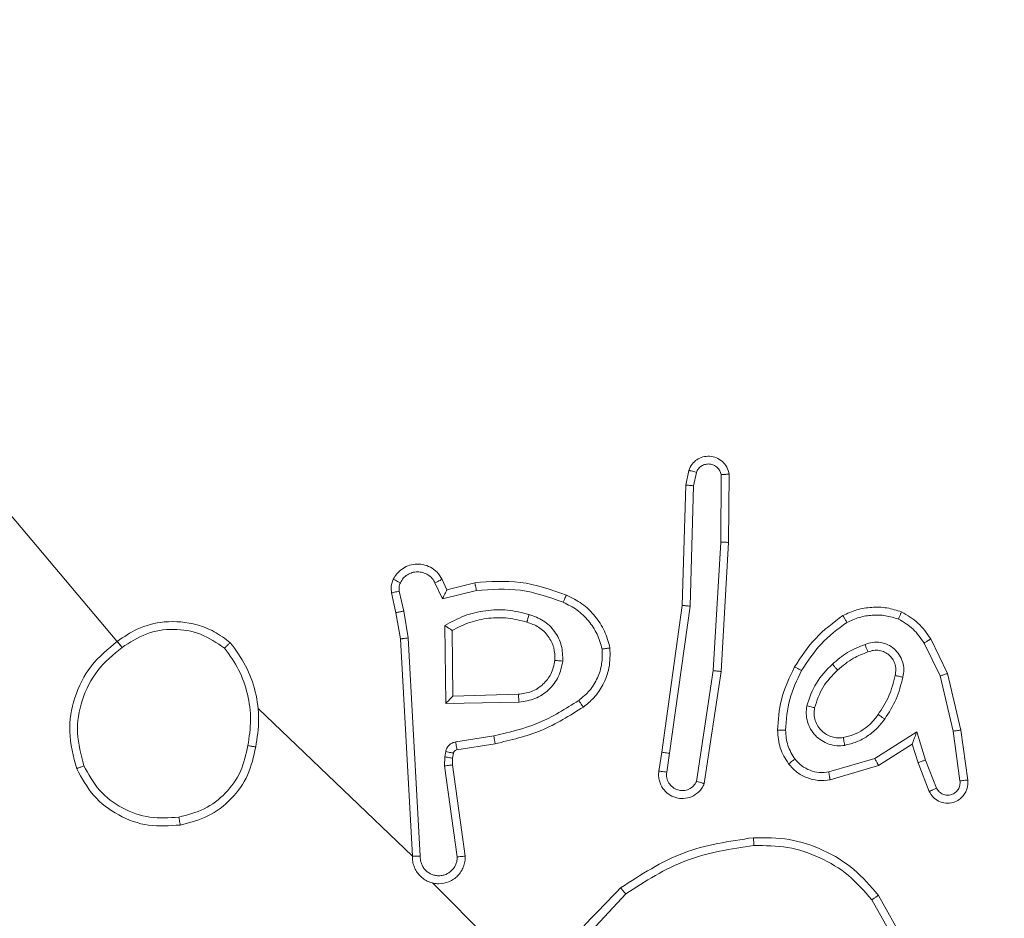
# Model space of a CAD drawing. Units: millimetres. Extents: x 121 to 1435, y 926 to 1772.
# Drawn here: x 719 to 722, y 1186 to 1188 of the extents above; entities that cross this region are included whole.
import ezdxf

# ---------------------------------------------------------------- set-up
doc = ezdxf.new("R2010")
doc.units = ezdxf.units.MM
doc.header["$LTSCALE"] = 75
doc.layers.add('SLD-0', color=179, linetype='Continuous')
doc.styles.add('SLDTEXTSTYLE1', font='TXT', dxfattribs={"width": 0.605})
doc.dimstyles.new('SLDDIMSTYLE1', dxfattribs={"dimtxt": 15.409912, "dimasz": 7.5, "dimexe": 0, "dimexo": 0.0625, "dimgap": 3.852478, "dimtad": 0, "dimdec": 0, "dimrnd": 1e-09, "dimzin": 12, "dimdsep": 46, "dimtxsty": 'SLDTEXTSTYLE1', "dimsah": 1, "dimcen": 0.09, "dimadec": 0, "dimazin": 3, "dimtfac": 1, "dimtdec": 0, "dimtofl": 0, "dimtmove": 0, "dimatfit": 3, "dimfxl": 1, "dimfrac": 2, "dimtolj": 1, "dimtzin": 12, "dimarcsym": 0})

# ---------------------------------------------------------------- blocks, each defined once
blk = doc.blocks.new('_D')
at = {"layer": 'SLD-0', "color": 7}
for p, q in [((205.3121, 1512.9061), (205.3121, 1763.2621)), ((205.3121, 1763.2621), (796.82, 1763.2621)), ((1435.3649, 1763.2621), (843.857, 1763.2621)), ((1435.3649, 1103.1755), (1435.3649, 1763.2621))]:
    blk.add_line(p, q, dxfattribs=at)
for points in [[(205.3121, 1763.2621), (212.8121, 1759.5121), (212.8121, 1767.0121)], [(1435.3649, 1763.2621), (1427.8649, 1767.0121), (1427.8649, 1759.5121)]]:
    blk.add_solid(points, dxfattribs=at)
at = {"layer": 'SLD-0', "color": 7, "insert": (796.82, 1771.8933), "char_height": 15.875, "attachment_point": 1, "style": 'SLDTEXTSTYLE1'}
blk.add_mtext('1230', dxfattribs=at)
blk = doc.blocks.new('_D_1')
at = {"layer": 'SLD-0', "color": 7}
for p, q in [((340.8796, 1648.4735), (129.7299, 1648.4735)), ((129.7299, 1648.4735), (129.7299, 1304.8728)), ((129.7299, 925.9943), (129.7299, 1269.595)), ((1258.1838, 925.9943), (129.7299, 925.9943))]:
    blk.add_line(p, q, dxfattribs=at)
for points in [[(129.7299, 1648.4735), (125.9799, 1640.9735), (133.4799, 1640.9735)], [(129.7299, 925.9943), (133.4799, 933.4943), (125.9799, 933.4943)]]:
    blk.add_solid(points, dxfattribs=at)
at = {"layer": 'SLD-0', "color": 7, "insert": (121.0987, 1269.595), "char_height": 15.875, "attachment_point": 1, "rotation": 90, "style": 'SLDTEXTSTYLE1'}
blk.add_mtext('722', dxfattribs=at)
blk = doc.blocks.new('_D_2')
at = {"layer": 'SLD-0'}
for p, q in [((410.3047, 1476.3785), (175.5025, 1476.3785)), ((175.5025, 1476.3785), (175.5025, 1293.4216)), ((175.5025, 1075.187), (175.5025, 1258.1438)), ((1258.6227, 1075.187), (175.5025, 1075.187))]:
    blk.add_line(p, q, dxfattribs=at)
for points in [[(175.5025, 1476.3785), (171.7525, 1468.8785), (179.2525, 1468.8785)], [(175.5025, 1075.187), (179.2525, 1082.687), (171.7525, 1082.687)]]:
    blk.add_solid(points, dxfattribs=at)
at = {"layer": 'SLD-0', "insert": (166.8713, 1258.1438), "char_height": 15.875, "attachment_point": 1, "rotation": 90, "style": 'SLDTEXTSTYLE1'}
blk.add_mtext('400', dxfattribs=at)
blk = doc.blocks.new('_D_3')
at = {"layer": 'SLD-0'}
for p, q in [((377.4071, 1443.4808), (377.4071, 1691.9996)), ((377.4071, 1691.9996), (813.5275, 1691.9996)), ((1284.9257, 1691.9996), (848.8053, 1691.9996)), ((1284.9257, 1101.49), (1284.9257, 1691.9996))]:
    blk.add_line(p, q, dxfattribs=at)
for points in [[(377.4071, 1691.9996), (384.9071, 1688.2496), (384.9071, 1695.7496)], [(1284.9257, 1691.9996), (1277.4257, 1695.7496), (1277.4257, 1688.2496)]]:
    blk.add_solid(points, dxfattribs=at)
at = {"layer": 'SLD-0', "insert": (813.5275, 1700.6308), "char_height": 15.875, "attachment_point": 1, "style": 'SLDTEXTSTYLE1'}
blk.add_mtext('908', dxfattribs=at)

msp = doc.modelspace()

# ---------------------------------------------------------------- linework, layer by layer
at = {"color": 7, "linetype": 'Continuous', "lineweight": 18}
for p, q in [((719.6649, 1186.3626), (718.6598, 1187.5576)), ((721.089, 1186.7728), (721.0965, 1186.8099)), ((721.109, 1186.7709), (721.1158, 1186.8049)), ((721.1986, 1186.8003), (721.1973, 1186.628)), ((721.1786, 1186.7992), (721.1773, 1186.6289)), ((721.0803, 1186.4687), (721.089, 1186.7728)), ((721.1003, 1186.4673), (721.109, 1186.7709)), ((721.1773, 1186.6289), (721.1584, 1186.3043)), ((721.1973, 1186.628), (721.1783, 1186.302)), ((720.4736, 1186.5347), (720.4858, 1186.5087)), ((720.3764, 1186.4545), (720.3654, 1186.505)), ((720.4554, 1186.5263), (720.4746, 1186.4856)), ((720.4746, 1186.4856), (720.5601, 1186.5068)), ((720.4858, 1186.5087), (720.5563, 1186.5262)), ((720.3569, 1186.4505), (720.346, 1186.5005)), ((720.3878, 1186.3868), (720.3764, 1186.4545)), ((721.0284, 1186.0982), (721.0803, 1186.4687)), ((721.0482, 1186.0955), (721.1003, 1186.4673)), ((720.368, 1186.3843), (720.3569, 1186.4505)), ((720.4828, 1186.2215), (720.4803, 1186.418)), ((720.5002, 1186.2394), (720.4989, 1186.4057)), ((720.3985, 1185.8356), (720.368, 1186.3843)), ((720.4184, 1185.8358), (720.3878, 1186.3868)), ((721.7079, 1186.3842), (721.7502, 1186.2967)), ((721.6911, 1186.3738), (721.7314, 1186.2907)), ((721.1584, 1186.3043), (721.1166, 1186.0245)), ((721.1783, 1186.302), (721.1359, 1186.0188)), ((721.7314, 1186.2907), (721.7645, 1186.1512)), ((721.7502, 1186.2967), (721.784, 1186.1542)), ((720.666, 1186.2447), (720.5002, 1186.2394)), ((720.3985, 1185.8356), (720.0085, 1186.2088)), ((720.6679, 1186.2249), (720.4828, 1186.2215)), ((721.784, 1186.1542), (721.8015, 1186.0279)), ((720.6042, 1186.1396), (720.5078, 1186.1244)), ((721.6726, 1186.1499), (721.5665, 1186.0824)), ((721.6951, 1186.0785), (721.6726, 1186.1499)), ((721.7645, 1186.1512), (721.7818, 1186.0257)), ((720.6075, 1186.1197), (720.511, 1186.1045)), ((721.6612, 1186.1189), (721.5761, 1186.0648)), ((721.676, 1186.0717), (721.6612, 1186.1189)), ((720.4802, 1186.0866), (720.4797, 1186.0635)), ((720.4826, 1186.0997), (720.4802, 1186.0866)), ((720.5, 1186.0828), (720.4996, 1186.0661)), ((720.5024, 1186.0959), (720.5, 1186.0828)), ((721.0211, 1186.0506), (721.0284, 1186.0982)), ((721.0482, 1186.0955), (721.0409, 1186.0477)), ((721.5665, 1186.0824), (721.4505, 1186.0485)), ((720.4797, 1186.0635), (720.5118, 1185.834)), ((720.4996, 1186.0661), (720.5318, 1185.8356)), ((721.5761, 1186.0648), (721.4535, 1186.0285)), ((721.7042, 1185.9991), (721.676, 1186.0717)), ((721.7227, 1186.0072), (721.6951, 1186.0785)), ((720.7149, 1185.5025), (720.4493, 1185.7681)), ((720.7149, 1185.5025), (720.9374, 1185.7402)), ((721.5757, 1185.7366), (721.7562, 1185.4148)), ((721.5589, 1185.7258), (721.7384, 1185.406))]:
    msp.add_line(p, q, dxfattribs=at)
for points, knots in [([(714.6646, 1185.8605), (715.2967, 1186.4926), (716.5612, 1187.7571), (718.4602, 1189.6561), (719.7247, 1190.9206), (720.3568, 1191.5527)], [0, 0, 0, 0, 0.333296, 0.666701, 1, 1, 1, 1]), ([(721.4882, 1191.5527), (722.1203, 1190.9206), (723.3848, 1189.6561), (725.2838, 1187.7571), (726.5483, 1186.4926), (727.1804, 1185.8605)], [0, 0, 0, 0, 0.333295, 0.666702, 1, 1, 1, 1]), ([(727.0553, 1185.7202), (726.4213, 1186.3541), (725.1535, 1187.6218), (723.2495, 1189.5259), (721.9818, 1190.7937), (721.3479, 1191.4276)], [0, 0, 0, 0, 0.333337, 0.666663, 1, 1, 1, 1]), ([(721.0965, 1186.8099), (721.099, 1186.8155), (721.1038, 1186.8261), (721.1169, 1186.8377), (721.1322, 1186.8448), (721.1495, 1186.8466), (721.1669, 1186.8427), (721.1822, 1186.833), (721.1941, 1186.8185), (721.1971, 1186.8064), (721.1986, 1186.8003)], [0, 0, 0, 0, 0.130746, 0.245062, 0.364114, 0.485858, 0.610312, 0.737585, 0.867468, 1, 1, 1, 1]), ([(721.1158, 1186.8049), (721.1174, 1186.8081), (721.1206, 1186.8145), (721.1288, 1186.8217), (721.1387, 1186.8258), (721.1495, 1186.8266), (721.1599, 1186.8239), (721.1689, 1186.8179), (721.1757, 1186.8095), (721.1777, 1186.8026), (721.1786, 1186.7992)], [0, 0, 0, 0, 0.125091, 0.250151, 0.374905, 0.499934, 0.624932, 0.749844, 0.875043, 1, 1, 1, 1]), ([(721.0965, 1186.8099), (721.0966, 1186.8099), (721.0967, 1186.8099), (721.0981, 1186.8096), (721.1001, 1186.8091), (721.1035, 1186.8083), (721.1088, 1186.8069), (721.1135, 1186.8056), (721.1158, 1186.8049)], [0, 0, 0, 0, 0.138149, 0.272716, 0.403206, 0.530011, 0.771982, 1, 1, 1, 1]), ([(721.1986, 1186.8003), (721.1983, 1186.8003), (721.1978, 1186.8004), (721.1943, 1186.8002), (721.1905, 1186.8), (721.1869, 1186.7998), (721.1829, 1186.7995), (721.1801, 1186.7993), (721.1786, 1186.7992)], [0, 0, 0, 0, 0.226774, 0.468086, 0.595119, 0.726139, 0.861349, 1, 1, 1, 1]), ([(721.089, 1186.7728), (721.0893, 1186.7728), (721.0897, 1186.7729), (721.0927, 1186.7727), (721.0963, 1186.7723), (721.1, 1186.7719), (721.1043, 1186.7714), (721.1074, 1186.7711), (721.109, 1186.7709)], [0, 0, 0, 0, 0.198266, 0.430968, 0.559767, 0.697699, 0.844927, 1, 1, 1, 1]), ([(721.1973, 1186.628), (721.197, 1186.628), (721.1965, 1186.6281), (721.1933, 1186.6282), (721.1895, 1186.6285), (721.1859, 1186.6286), (721.1818, 1186.6288), (721.1788, 1186.6289), (721.1773, 1186.6289)], [0, 0, 0, 0, 0.217742, 0.456017, 0.583703, 0.717144, 0.855861, 1, 1, 1, 1]), ([(720.3501, 1186.5348), (720.3528, 1186.5395), (720.3584, 1186.5491), (720.3711, 1186.5608), (720.3869, 1186.5696), (720.4053, 1186.5739), (720.4251, 1186.5731), (720.4446, 1186.5662), (720.4622, 1186.5534), (720.4697, 1186.541), (720.4736, 1186.5347)], [0, 0, 0, 0, 0.105906, 0.217284, 0.334108, 0.456382, 0.584072, 0.717201, 0.855913, 1, 1, 1, 1]), ([(720.368, 1186.5263), (720.3703, 1186.5302), (720.3749, 1186.538), (720.3856, 1186.5467), (720.3981, 1186.5523), (720.4117, 1186.5543), (720.4253, 1186.5524), (720.4378, 1186.5468), (720.447, 1186.5391), (720.4525, 1186.5318), (720.4546, 1186.5278), (720.4554, 1186.5263)], [0, 0, 0, 0, 0.12493, 0.249749, 0.374655, 0.499832, 0.625254, 0.749647, 0.874659, 0.953535, 1, 1, 1, 1]), ([(720.346, 1186.5005), (720.3452, 1186.5063), (720.3437, 1186.5181), (720.348, 1186.5292), (720.3501, 1186.5348)], [0, 0, 0, 0, 0.499998, 1, 1, 1, 1]), ([(720.3501, 1186.5348), (720.3504, 1186.5347), (720.351, 1186.5344), (720.3551, 1186.5325), (720.361, 1186.5297), (720.3656, 1186.5274), (720.368, 1186.5263)], [0, 0, 0, 0, 0.249719, 0.49966, 0.749897, 1, 1, 1, 1]), ([(720.4736, 1186.5347), (720.4733, 1186.5346), (720.4727, 1186.5344), (720.4685, 1186.5324), (720.4625, 1186.5297), (720.4578, 1186.5274), (720.4554, 1186.5263)], [0, 0, 0, 0, 0.250459, 0.500113, 0.749944, 1, 1, 1, 1]), ([(720.5563, 1186.5262), (720.5948, 1186.5291), (720.674, 1186.535), (720.7489, 1186.5085), (720.7875, 1186.4949)], [0, 0, 0, 0, 0.485361, 1, 1, 1, 1]), ([(720.346, 1186.5005), (720.3464, 1186.5006), (720.3471, 1186.5008), (720.3522, 1186.5021), (720.3587, 1186.5035), (720.3632, 1186.5045), (720.3654, 1186.505)], [0, 0, 0, 0, 0.279729, 0.559065, 0.779629, 1, 1, 1, 1]), ([(720.3654, 1186.505), (720.365, 1186.5086), (720.364, 1186.516), (720.3666, 1186.5228), (720.368, 1186.5263)], [0, 0, 0, 0, 0.499921, 1, 1, 1, 1]), ([(720.4858, 1186.5087), (720.4857, 1186.5086), (720.4856, 1186.5084), (720.4848, 1186.5068), (720.4836, 1186.5044), (720.4818, 1186.5005), (720.4786, 1186.4943), (720.4761, 1186.4888), (720.4746, 1186.4856)], [0, 0, 0, 0, 0.111198, 0.229783, 0.357878, 0.497716, 0.702508, 1, 1, 1, 1]), ([(720.5563, 1186.5262), (720.5564, 1186.526), (720.5565, 1186.5256), (720.557, 1186.5226), (720.5577, 1186.519), (720.5584, 1186.5155), (720.5592, 1186.5114), (720.5598, 1186.5084), (720.5601, 1186.5068)], [0, 0, 0, 0, 0.206478, 0.441455, 0.569766, 0.705656, 0.849379, 1, 1, 1, 1]), ([(720.5601, 1186.5068), (720.5977, 1186.5095), (720.673, 1186.5147), (720.7441, 1186.4894), (720.7797, 1186.4768)], [0, 0, 0, 0, 0.499973, 1, 1, 1, 1]), ([(720.7875, 1186.4949), (720.7874, 1186.4946), (720.787, 1186.4941), (720.7852, 1186.49), (720.7827, 1186.4839), (720.7807, 1186.4791), (720.7797, 1186.4768)], [0, 0, 0, 0, 0.249897, 0.499866, 0.750008, 1, 1, 1, 1]), ([(720.7797, 1186.4768), (720.7916, 1186.4708), (720.8155, 1186.4589), (720.8443, 1186.4306), (720.8668, 1186.3972), (720.8741, 1186.3715), (720.8777, 1186.3587)], [0, 0, 0, 0, 0.249922, 0.499918, 0.750146, 1, 1, 1, 1]), ([(720.7875, 1186.4949), (720.801, 1186.4882), (720.828, 1186.4749), (720.8606, 1186.4431), (720.8856, 1186.4051), (720.8936, 1186.376), (720.8975, 1186.3615)], [0, 0, 0, 0, 0.24993, 0.4999953, 0.7499843, 1, 1, 1, 1]), ([(720.3569, 1186.4505), (720.3571, 1186.4505), (720.3576, 1186.4507), (720.3608, 1186.4514), (720.3645, 1186.4521), (720.368, 1186.4529), (720.372, 1186.4536), (720.3749, 1186.4542), (720.3764, 1186.4545)], [0, 0, 0, 0, 0.2163455, 0.4547189, 0.5826684, 0.7159236, 0.8554711, 1, 1, 1, 1]), ([(720.4803, 1186.418), (720.4965, 1186.427), (720.5289, 1186.4449), (720.5834, 1186.4572), (720.6391, 1186.4595), (720.6751, 1186.4506), (720.693, 1186.4461)], [0, 0, 0, 0, 0.249938, 0.500018, 0.750134, 1, 1, 1, 1]), ([(721.0803, 1186.4687), (721.0805, 1186.4687), (721.081, 1186.4687), (721.0839, 1186.4685), (721.0876, 1186.4682), (721.0912, 1186.468), (721.0955, 1186.4676), (721.0987, 1186.4674), (721.1003, 1186.4673)], [0, 0, 0, 0, 0.1982669, 0.4310032, 0.5599238, 0.6979974, 0.8448678, 1, 1, 1, 1]), ([(721.4858, 1186.4431), (721.4974, 1186.4485), (721.5207, 1186.4592), (721.5588, 1186.4653), (721.5975, 1186.4642), (721.6219, 1186.4565), (721.6341, 1186.4527)], [0, 0, 0, 0, 0.250032, 0.500058, 0.749983, 1, 1, 1, 1]), ([(721.6341, 1186.4527), (721.6341, 1186.4525), (721.6339, 1186.4521), (721.6328, 1186.4495), (721.6314, 1186.4463), (721.63, 1186.443), (721.6283, 1186.439), (721.627, 1186.4361), (721.6263, 1186.4346)], [0, 0, 0, 0, 0.192975, 0.423388, 0.55268, 0.692227, 0.841327, 1, 1, 1, 1]), ([(721.6341, 1186.4527), (721.6488, 1186.4441), (721.6786, 1186.4268), (721.698, 1186.3985), (721.7079, 1186.3842)], [0, 0, 0, 0, 0.49514, 1, 1, 1, 1]), ([(719.9384, 1186.3748), (719.9251, 1186.3847), (719.8994, 1186.4039), (719.8433, 1186.4258), (719.7755, 1186.4318), (719.7052, 1186.4142), (719.6695, 1186.3896), (719.6533, 1186.3784)], [0, 0, 0, 0, 0.160442, 0.31091, 0.580384, 0.810178, 1, 1, 1, 1]), ([(720.4989, 1186.4057), (720.5134, 1186.4131), (720.5426, 1186.428), (720.5909, 1186.4379), (720.6402, 1186.4388), (720.6719, 1186.4307), (720.6877, 1186.4266)], [0, 0, 0, 0, 0.250022, 0.500051, 0.749994, 1, 1, 1, 1]), ([(720.693, 1186.4461), (720.6925, 1186.4443), (720.6915, 1186.4408), (720.6903, 1186.4361), (720.6893, 1186.4325), (720.6884, 1186.4292), (720.6878, 1186.427), (720.6877, 1186.4267), (720.6877, 1186.4266)], [0, 0, 0, 0, 0.180414, 0.345042, 0.493266, 0.626097, 0.84452, 1, 1, 1, 1]), ([(720.693, 1186.4461), (720.7055, 1186.4417), (720.7305, 1186.4327), (720.7592, 1186.4043), (720.7776, 1186.3682), (720.7782, 1186.3416), (720.7785, 1186.3284)], [0, 0, 0, 0, 0.249988, 0.499941, 0.749739, 1, 1, 1, 1]), ([(721.3641, 1186.314), (721.3805, 1186.3392), (721.4135, 1186.3894), (721.4617, 1186.4252), (721.4858, 1186.4431)], [0, 0, 0, 0, 0.499994, 1, 1, 1, 1]), ([(721.4858, 1186.4431), (721.4859, 1186.4429), (721.4862, 1186.4425), (721.488, 1186.4397), (721.49, 1186.4364), (721.4918, 1186.4334), (721.4939, 1186.4299), (721.4954, 1186.4274), (721.4961, 1186.4261)], [0, 0, 0, 0, 0.221592, 0.461844, 0.588825, 0.721222, 0.858318, 1, 1, 1, 1]), ([(721.4961, 1186.4261), (721.5064, 1186.4308), (721.5268, 1186.44), (721.5603, 1186.4452), (721.5941, 1186.4444), (721.6156, 1186.4379), (721.6263, 1186.4346)], [0, 0, 0, 0, 0.249951, 0.499991, 0.750006, 1, 1, 1, 1]), ([(721.6263, 1186.4346), (721.6394, 1186.4269), (721.6654, 1186.4114), (721.6825, 1186.3863), (721.6911, 1186.3738)], [0, 0, 0, 0, 0.4999221, 1, 1, 1, 1]), ([(719.9239, 1186.3609), (719.9044, 1186.3742), (719.8655, 1186.4006), (719.7947, 1186.4121), (719.724, 1186.4013), (719.6846, 1186.3755), (719.6649, 1186.3626)], [0, 0, 0, 0, 0.250299, 0.500067, 0.750023, 1, 1, 1, 1]), ([(720.4803, 1186.418), (720.4819, 1186.417), (720.4849, 1186.415), (720.4893, 1186.4121), (720.493, 1186.4098), (720.4957, 1186.4079), (720.4976, 1186.4066), (720.4987, 1186.4059), (720.4988, 1186.4057), (720.4989, 1186.4057)], [0, 0, 0, 0, 0.177673, 0.320355, 0.501418, 0.636679, 0.764498, 0.885434, 1, 1, 1, 1]), ([(720.6877, 1186.4266), (720.6979, 1186.4231), (720.719, 1186.4159), (720.7426, 1186.3923), (720.7578, 1186.3625), (720.7583, 1186.3409), (720.7586, 1186.33)], [0, 0, 0, 0, 0.246839, 0.507807, 0.74991, 1, 1, 1, 1]), ([(721.3815, 1186.3043), (721.3971, 1186.328), (721.4281, 1186.3753), (721.4735, 1186.4092), (721.4961, 1186.4261)], [0, 0, 0, 0, 0.500023, 1, 1, 1, 1]), ([(719.5503, 1186.0564), (719.542, 1186.0875), (719.5264, 1186.1467), (719.5421, 1186.2382), (719.5825, 1186.3202), (719.6298, 1186.3591), (719.6533, 1186.3784)], [0, 0, 0, 0, 0.262772, 0.49997, 0.750412, 1, 1, 1, 1]), ([(719.6533, 1186.3784), (719.6535, 1186.3782), (719.6538, 1186.3778), (719.6556, 1186.3752), (719.6579, 1186.3722), (719.6599, 1186.3693), (719.6623, 1186.3661), (719.6641, 1186.3638), (719.6649, 1186.3626)], [0, 0, 0, 0, 0.219288, 0.458653, 0.585967, 0.71905, 0.856771, 1, 1, 1, 1]), ([(720.368, 1186.3843), (720.3682, 1186.3844), (720.3686, 1186.3845), (720.3715, 1186.3848), (720.3751, 1186.3853), (720.3787, 1186.3857), (720.383, 1186.3862), (720.3862, 1186.3866), (720.3878, 1186.3868)], [0, 0, 0, 0, 0.1981076, 0.4305988, 0.5598223, 0.6977761, 0.8448176, 1, 1, 1, 1]), ([(721.6911, 1186.3738), (721.6923, 1186.3746), (721.6947, 1186.3761), (721.6982, 1186.3782), (721.7012, 1186.3801), (721.7044, 1186.3821), (721.7072, 1186.3838), (721.7077, 1186.3841), (721.7079, 1186.3842)], [0, 0, 0, 0, 0.140936, 0.277505, 0.409407, 0.536531, 0.776636, 1, 1, 1, 1]), ([(719.5685, 1186.0641), (719.5612, 1186.0915), (719.5466, 1186.1463), (719.5607, 1186.2315), (719.5993, 1186.3085), (719.6431, 1186.3446), (719.6649, 1186.3626)], [0, 0, 0, 0, 0.250242, 0.500077, 0.750052, 1, 1, 1, 1]), ([(719.9239, 1186.3609), (719.925, 1186.362), (719.9271, 1186.3641), (719.93, 1186.367), (719.9326, 1186.3695), (719.9353, 1186.3722), (719.9377, 1186.3744), (719.9382, 1186.3747), (719.9384, 1186.3748)], [0, 0, 0, 0, 0.143628, 0.282151, 0.415249, 0.542873, 0.781711, 1, 1, 1, 1]), ([(719.9239, 1186.3609), (719.9367, 1186.3432), (719.9622, 1186.3077), (719.9835, 1186.2452), (719.9928, 1186.1798), (719.9861, 1186.1366), (719.9827, 1186.115)], [0, 0, 0, 0, 0.249921, 0.499979, 0.750075, 1, 1, 1, 1]), ([(719.9384, 1186.3748), (719.9523, 1186.3559), (719.9801, 1186.3181), (720.0037, 1186.2512), (720.0135, 1186.181), (720.0063, 1186.1346), (720.0026, 1186.1114)], [0, 0, 0, 0, 0.250024, 0.500029, 0.750002, 1, 1, 1, 1]), ([(720.8777, 1186.3587), (720.878, 1186.3462), (720.8786, 1186.3212), (720.8671, 1186.2852), (720.8475, 1186.2528), (720.8283, 1186.2369), (720.8187, 1186.2289)], [0, 0, 0, 0, 0.250015, 0.499985, 0.749985, 1, 1, 1, 1]), ([(720.8975, 1186.3615), (720.8978, 1186.3446), (720.8984, 1186.3124), (720.882, 1186.2693), (720.8591, 1186.2356), (720.8394, 1186.2198), (720.8303, 1186.2124)], [0, 0, 0, 0, 0.294168, 0.55892, 0.794221, 1, 1, 1, 1]), ([(720.8975, 1186.3615), (720.8973, 1186.3615), (720.8967, 1186.3615), (720.8933, 1186.361), (720.8895, 1186.3605), (720.8859, 1186.3599), (720.882, 1186.3593), (720.8792, 1186.3589), (720.8777, 1186.3587)], [0, 0, 0, 0, 0.227324, 0.46902, 0.596078, 0.726514, 0.861547, 1, 1, 1, 1]), ([(721.4594, 1186.3207), (721.4718, 1186.3312), (721.4966, 1186.3523), (721.5269, 1186.3644), (721.542, 1186.3704)], [0, 0, 0, 0, 0.5000386, 1, 1, 1, 1]), ([(721.542, 1186.3704), (721.5482, 1186.3725), (721.5607, 1186.3766), (721.5807, 1186.3761), (721.5997, 1186.3705), (721.6163, 1186.3596), (721.6294, 1186.3447), (721.6377, 1186.3267), (721.641, 1186.307), (721.6386, 1186.294), (721.6374, 1186.2876)], [0, 0, 0, 0, 0.124979, 0.249933, 0.375028, 0.499975, 0.625068, 0.749932, 0.874909, 1, 1, 1, 1]), ([(721.542, 1186.3704), (721.5427, 1186.3684), (721.5442, 1186.3647), (721.546, 1186.36), (721.5474, 1186.3564), (721.5484, 1186.3536), (721.549, 1186.3518), (721.549, 1186.3515), (721.5491, 1186.3515)], [0, 0, 0, 0, 0.198602, 0.375537, 0.532164, 0.667586, 0.875161, 1, 1, 1, 1]), ([(721.5491, 1186.3515), (721.5539, 1186.3531), (721.5633, 1186.3564), (721.5782, 1186.3558), (721.5916, 1186.3515), (721.6028, 1186.3441), (721.6116, 1186.3342), (721.6177, 1186.322), (721.6207, 1186.3073), (721.6188, 1186.2972), (721.6178, 1186.2919)], [0, 0, 0, 0, 0.133364, 0.261592, 0.38468, 0.502618, 0.612329, 0.730101, 0.859421, 1, 1, 1, 1]), ([(720.7586, 1186.33), (720.7559, 1186.318), (720.751, 1186.2955), (720.7289, 1186.2681), (720.7002, 1186.2491), (720.6773, 1186.2461), (720.666, 1186.2447)], [0, 0, 0, 0, 0.265148, 0.499939, 0.752681, 1, 1, 1, 1]), ([(720.7785, 1186.3284), (720.7756, 1186.3148), (720.7699, 1186.2877), (720.744, 1186.2544), (720.7089, 1186.231), (720.6816, 1186.2269), (720.6679, 1186.2249)], [0, 0, 0, 0, 0.250308, 0.500088, 0.750039, 1, 1, 1, 1]), ([(720.7586, 1186.33), (720.7589, 1186.33), (720.7595, 1186.3299), (720.7641, 1186.3296), (720.7707, 1186.329), (720.7759, 1186.3286), (720.7785, 1186.3284)], [0, 0, 0, 0, 0.250679, 0.500502, 0.750149, 1, 1, 1, 1]), ([(721.4727, 1186.3056), (721.4856, 1186.3165), (721.5086, 1186.3359), (721.5367, 1186.3467), (721.5491, 1186.3515)], [0, 0, 0, 0, 0.5587921, 1, 1, 1, 1]), ([(721.1783, 1186.302), (721.1781, 1186.302), (721.1777, 1186.3021), (721.1747, 1186.3025), (721.1711, 1186.3029), (721.1675, 1186.3033), (721.1632, 1186.3038), (721.16, 1186.3041), (721.1584, 1186.3043)], [0, 0, 0, 0, 0.198523, 0.430774, 0.560092, 0.697875, 0.844856, 1, 1, 1, 1]), ([(721.3211, 1186.1536), (721.3227, 1186.1796), (721.3263, 1186.2359), (721.3509, 1186.2867), (721.3641, 1186.314)], [0, 0, 0, 0, 0.46292, 1, 1, 1, 1]), ([(721.3411, 1186.1536), (721.343, 1186.18), (721.3467, 1186.2329), (721.3699, 1186.2805), (721.3815, 1186.3043)], [0, 0, 0, 0, 0.500041, 1, 1, 1, 1]), ([(721.3641, 1186.314), (721.3643, 1186.3139), (721.3649, 1186.3137), (721.3689, 1186.3114), (721.3747, 1186.3082), (721.3792, 1186.3056), (721.3815, 1186.3043)], [0, 0, 0, 0, 0.249854, 0.499868, 0.749221, 1, 1, 1, 1]), ([(721.395, 1186.215), (721.4016, 1186.2351), (721.4149, 1186.2754), (721.4445, 1186.3056), (721.4594, 1186.3207)], [0, 0, 0, 0, 0.499984, 1, 1, 1, 1]), ([(721.4144, 1186.2105), (721.4204, 1186.2286), (721.4324, 1186.2649), (721.4593, 1186.2921), (721.4727, 1186.3056)], [0, 0, 0, 0, 0.500022, 1, 1, 1, 1]), ([(721.4594, 1186.3207), (721.4606, 1186.3194), (721.4629, 1186.3168), (721.4659, 1186.3134), (721.4684, 1186.3107), (721.4707, 1186.308), (721.4724, 1186.3061), (721.4726, 1186.3058), (721.4727, 1186.3056)], [0, 0, 0, 0, 0.168758, 0.32566, 0.469563, 0.600387, 0.825074, 1, 1, 1, 1]), ([(721.6178, 1186.2919), (721.6135, 1186.2743), (721.6048, 1186.239), (721.585, 1186.2085), (721.5752, 1186.1933)], [0, 0, 0, 0, 0.500003, 1, 1, 1, 1]), ([(721.6374, 1186.2876), (721.6327, 1186.2687), (721.6233, 1186.231), (721.6022, 1186.1983), (721.5917, 1186.182)], [0, 0, 0, 0, 0.500008, 1, 1, 1, 1]), ([(721.6178, 1186.2919), (721.6179, 1186.2919), (721.6181, 1186.2919), (721.6199, 1186.2916), (721.6229, 1186.2909), (721.6266, 1186.2901), (721.6316, 1186.2889), (721.6354, 1186.288), (721.6374, 1186.2876)], [0, 0, 0, 0, 0.124534, 0.332576, 0.468457, 0.624647, 0.801707, 1, 1, 1, 1]), ([(721.7502, 1186.2967), (721.7499, 1186.2966), (721.7493, 1186.2965), (721.745, 1186.2951), (721.7388, 1186.2931), (721.7338, 1186.2915), (721.7314, 1186.2907)], [0, 0, 0, 0, 0.2498021, 0.4993596, 0.7494512, 1, 1, 1, 1]), ([(720.4828, 1186.2215), (720.4853, 1186.2241), (720.4895, 1186.2283), (720.4941, 1186.2333), (720.4969, 1186.2362), (720.4988, 1186.238), (720.4999, 1186.2392), (720.5001, 1186.2394), (720.5002, 1186.2394)], [0, 0, 0, 0, 0.3083875, 0.5016184, 0.6409801, 0.7694424, 0.8884703, 1, 1, 1, 1]), ([(720.8187, 1186.2289), (720.7854, 1186.208), (720.7189, 1186.1662), (720.6424, 1186.1484), (720.6042, 1186.1396)], [0, 0, 0, 0, 0.499983, 1, 1, 1, 1]), ([(720.6679, 1186.2249), (720.6677, 1186.2266), (720.6674, 1186.2299), (720.6669, 1186.2344), (720.6666, 1186.238), (720.6662, 1186.2415), (720.666, 1186.2441), (720.666, 1186.2445), (720.666, 1186.2447)], [0, 0, 0, 0, 0.165672, 0.319641, 0.462106, 0.592958, 0.819495, 1, 1, 1, 1]), ([(720.8303, 1186.2124), (720.8301, 1186.2126), (720.8298, 1186.2132), (720.8271, 1186.217), (720.8233, 1186.2224), (720.8202, 1186.2267), (720.8187, 1186.2289)], [0, 0, 0, 0, 0.249962, 0.499786, 0.749488, 1, 1, 1, 1]), ([(720.8303, 1186.2124), (720.7957, 1186.1906), (720.7267, 1186.1472), (720.6472, 1186.1288), (720.6075, 1186.1197)], [0, 0, 0, 0, 0.500202, 1, 1, 1, 1]), ([(721.4907, 1186.1155), (721.4839, 1186.1149), (721.4704, 1186.1137), (721.4504, 1186.1182), (721.432, 1186.1267), (721.4161, 1186.1396), (721.4039, 1186.156), (721.3959, 1186.1747), (721.3924, 1186.1949), (721.3941, 1186.2083), (721.395, 1186.215)], [0, 0, 0, 0, 0.124977, 0.25007, 0.375011, 0.499828, 0.624951, 0.750012, 0.875023, 1, 1, 1, 1]), ([(721.395, 1186.215), (721.3976, 1186.2145), (721.4026, 1186.2133), (721.4091, 1186.2118), (721.4135, 1186.2107), (721.4141, 1186.2106), (721.4144, 1186.2105)], [0, 0, 0, 0, 0.2505526, 0.5000182, 0.7500657, 1, 1, 1, 1]), ([(721.4871, 1186.135), (721.4823, 1186.1346), (721.4728, 1186.1337), (721.4583, 1186.1365), (721.4446, 1186.1424), (721.4324, 1186.1516), (721.4225, 1186.1637), (721.4157, 1186.1782), (721.4124, 1186.1942), (721.4138, 1186.205), (721.4144, 1186.2105)], [0, 0, 0, 0, 0.115873, 0.234445, 0.355503, 0.479257, 0.605554, 0.734384, 0.866029, 1, 1, 1, 1]), ([(721.5752, 1186.1933), (721.5697, 1186.1861), (721.5588, 1186.1716), (721.5374, 1186.1547), (721.5134, 1186.1416), (721.4959, 1186.1372), (721.4871, 1186.135)], [0, 0, 0, 0, 0.250049, 0.50003, 0.750048, 1, 1, 1, 1]), ([(721.5917, 1186.182), (721.5854, 1186.1738), (721.5728, 1186.1573), (721.5482, 1186.138), (721.5208, 1186.1231), (721.5007, 1186.118), (721.4907, 1186.1155)], [0, 0, 0, 0, 0.249955, 0.500014, 0.750061, 1, 1, 1, 1]), ([(721.5917, 1186.182), (721.5895, 1186.1835), (721.5852, 1186.1864), (721.5798, 1186.1902), (721.576, 1186.1928), (721.5754, 1186.1931), (721.5752, 1186.1933)], [0, 0, 0, 0, 0.249681, 0.499858, 0.750358, 1, 1, 1, 1]), ([(721.349, 1186.0689), (721.3408, 1186.0819), (721.3244, 1186.1077), (721.3222, 1186.1383), (721.3211, 1186.1536)], [0, 0, 0, 0, 0.500062, 1, 1, 1, 1]), ([(721.3211, 1186.1536), (721.3214, 1186.1536), (721.322, 1186.1536), (721.3266, 1186.1536), (721.3333, 1186.1536), (721.3385, 1186.1536), (721.3411, 1186.1536)], [0, 0, 0, 0, 0.250343, 0.500534, 0.749776, 1, 1, 1, 1]), ([(721.365, 1186.0811), (721.358, 1186.0922), (721.344, 1186.1144), (721.3421, 1186.1405), (721.3411, 1186.1536)], [0, 0, 0, 0, 0.500006, 1, 1, 1, 1]), ([(721.784, 1186.1542), (721.7837, 1186.1542), (721.7831, 1186.1542), (721.7786, 1186.1535), (721.7722, 1186.1525), (721.767, 1186.1516), (721.7645, 1186.1512)], [0, 0, 0, 0, 0.25034, 0.500223, 0.749586, 1, 1, 1, 1]), ([(720.6075, 1186.1197), (720.6074, 1186.12), (720.6073, 1186.1206), (720.6065, 1186.1252), (720.6054, 1186.1318), (720.6046, 1186.137), (720.6042, 1186.1396)], [0, 0, 0, 0, 0.2503488, 0.4999496, 0.749369, 1, 1, 1, 1]), ([(721.4907, 1186.1155), (721.4902, 1186.1181), (721.4893, 1186.1232), (721.4882, 1186.1297), (721.4873, 1186.1341), (721.4872, 1186.1347), (721.4871, 1186.135)], [0, 0, 0, 0, 0.25024, 0.500048, 0.75018, 1, 1, 1, 1]), ([(721.6612, 1186.1189), (721.6613, 1186.119), (721.6614, 1186.1194), (721.6623, 1186.1218), (721.6637, 1186.1255), (721.6657, 1186.1311), (721.6688, 1186.1393), (721.6712, 1186.1459), (721.6726, 1186.1499)], [0, 0, 0, 0, 0.101587, 0.214312, 0.345093, 0.49613, 0.698391, 1, 1, 1, 1]), ([(719.9827, 1186.115), (719.978, 1186.0929), (719.9685, 1186.0487), (719.9285, 1185.9929), (719.8741, 1185.951), (719.8304, 1185.9398), (719.8085, 1185.9342)], [0, 0, 0, 0, 0.250218, 0.50007, 0.750044, 1, 1, 1, 1]), ([(720.0026, 1186.1114), (719.9973, 1186.0871), (719.9869, 1186.039), (719.943, 1185.9784), (719.884, 1185.9325), (719.836, 1185.9204), (719.812, 1185.9143)], [0, 0, 0, 0, 0.251991, 0.49855, 0.748876, 1, 1, 1, 1]), ([(719.9827, 1186.115), (719.9842, 1186.1147), (719.9872, 1186.1142), (719.9913, 1186.1135), (719.9949, 1186.1128), (719.9987, 1186.1121), (720.0019, 1186.1116), (720.0024, 1186.1114), (720.0026, 1186.1114)], [0, 0, 0, 0, 0.1450752, 0.2847611, 0.4184327, 0.5464376, 0.7841996, 1, 1, 1, 1]), ([(720.5078, 1186.1244), (720.5048, 1186.1236), (720.4987, 1186.122), (720.491, 1186.1164), (720.4851, 1186.1088), (720.4834, 1186.1027), (720.4826, 1186.0997)], [0, 0, 0, 0, 0.249726, 0.499875, 0.749825, 1, 1, 1, 1]), ([(720.511, 1186.1045), (720.51, 1186.1042), (720.508, 1186.1037), (720.5054, 1186.1018), (720.5033, 1186.0992), (720.5027, 1186.097), (720.5024, 1186.0959)], [0, 0, 0, 0, 0.236758, 0.483166, 0.737552, 1, 1, 1, 1]), ([(720.511, 1186.1045), (720.511, 1186.1048), (720.5108, 1186.1056), (720.51, 1186.1109), (720.5089, 1186.1175), (720.5082, 1186.1221), (720.5078, 1186.1244)], [0, 0, 0, 0, 0.279792, 0.558582, 0.779218, 1, 1, 1, 1]), ([(720.5, 1186.0828), (720.4996, 1186.0829), (720.4988, 1186.0831), (720.4936, 1186.0841), (720.487, 1186.0853), (720.4825, 1186.0861), (720.4802, 1186.0866)], [0, 0, 0, 0, 0.279689, 0.558661, 0.779235, 1, 1, 1, 1]), ([(720.5024, 1186.0959), (720.502, 1186.096), (720.5012, 1186.0962), (720.4959, 1186.0972), (720.4894, 1186.0985), (720.4848, 1186.0993), (720.4826, 1186.0997)], [0, 0, 0, 0, 0.279791, 0.558724, 0.779266, 1, 1, 1, 1]), ([(721.0482, 1186.0955), (721.0456, 1186.0958), (721.0404, 1186.0966), (721.0339, 1186.0975), (721.0293, 1186.0982), (721.0287, 1186.0982), (721.0284, 1186.0982)], [0, 0, 0, 0, 0.249864, 0.499827, 0.749654, 1, 1, 1, 1]), ([(721.349, 1186.0689), (721.3492, 1186.0691), (721.3497, 1186.0695), (721.3534, 1186.0723), (721.3587, 1186.0764), (721.3629, 1186.0796), (721.365, 1186.0811)], [0, 0, 0, 0, 0.250525, 0.500238, 0.749836, 1, 1, 1, 1]), ([(721.4505, 1186.0485), (721.4424, 1186.0476), (721.4264, 1186.0457), (721.4027, 1186.0516), (721.3811, 1186.0631), (721.3704, 1186.0751), (721.365, 1186.0811)], [0, 0, 0, 0, 0.250039, 0.499952, 0.749978, 1, 1, 1, 1]), ([(721.5761, 1186.0648), (721.576, 1186.065), (721.5758, 1186.0654), (721.5743, 1186.0682), (721.5725, 1186.0714), (721.5708, 1186.0747), (721.5687, 1186.0784), (721.5673, 1186.0811), (721.5665, 1186.0824)], [0, 0, 0, 0, 0.207272, 0.442818, 0.571243, 0.707516, 0.850307, 1, 1, 1, 1]), ([(719.5503, 1186.0564), (719.5505, 1186.0565), (719.5509, 1186.0568), (719.5539, 1186.0581), (719.5573, 1186.0595), (719.5606, 1186.0608), (719.5644, 1186.0624), (719.5671, 1186.0635), (719.5685, 1186.0641)], [0, 0, 0, 0, 0.2159961, 0.4544432, 0.5826942, 0.7159093, 0.8551609, 1, 1, 1, 1]), ([(719.812, 1185.9143), (719.7851, 1185.9123), (719.7315, 1185.9083), (719.6545, 1185.9363), (719.5891, 1185.9856), (719.5632, 1186.0328), (719.5503, 1186.0564)], [0, 0, 0, 0, 0.249999, 0.499997, 0.750026, 1, 1, 1, 1]), ([(719.8085, 1185.9342), (719.7839, 1185.9325), (719.7348, 1185.9289), (719.6642, 1185.9542), (719.6042, 1185.9992), (719.5804, 1186.0424), (719.5685, 1186.0641)], [0, 0, 0, 0, 0.249982, 0.499899, 0.749766, 1, 1, 1, 1]), ([(720.4996, 1186.0661), (720.4992, 1186.0661), (720.4984, 1186.066), (720.4931, 1186.0653), (720.4866, 1186.0644), (720.482, 1186.0638), (720.4797, 1186.0635)], [0, 0, 0, 0, 0.280095, 0.55914, 0.779408, 1, 1, 1, 1]), ([(721.4535, 1186.0285), (721.4434, 1186.0275), (721.4235, 1186.0254), (721.3943, 1186.0329), (721.3682, 1186.0471), (721.3554, 1186.0617), (721.349, 1186.0689)], [0, 0, 0, 0, 0.255835, 0.507765, 0.75584, 1, 1, 1, 1]), ([(721.676, 1186.0717), (721.6763, 1186.0719), (721.6769, 1186.0722), (721.6812, 1186.0738), (721.6876, 1186.076), (721.6926, 1186.0777), (721.6951, 1186.0785)], [0, 0, 0, 0, 0.250279, 0.500056, 0.74975, 1, 1, 1, 1]), ([(721.1359, 1186.0188), (721.1341, 1186.015), (721.1305, 1186.0075), (721.1201, 1185.9953), (721.1043, 1185.9848), (721.0836, 1185.9803), (721.0631, 1185.9826), (721.0448, 1185.9915), (721.0301, 1186.0065), (721.0226, 1186.0226), (721.0199, 1186.0378), (721.0207, 1186.0463), (721.0211, 1186.0506)], [0, 0, 0, 0, 0.0727661, 0.1426587, 0.2731554, 0.3922441, 0.4999103, 0.6236322, 0.7352936, 0.8549784, 0.9243815, 1, 1, 1, 1]), ([(721.0211, 1186.0506), (721.0214, 1186.0506), (721.022, 1186.0506), (721.0265, 1186.0499), (721.0331, 1186.0489), (721.0383, 1186.0481), (721.0409, 1186.0477)], [0, 0, 0, 0, 0.250396, 0.500189, 0.750168, 1, 1, 1, 1]), ([(721.0409, 1186.0477), (721.0406, 1186.0429), (721.0401, 1186.0334), (721.0458, 1186.0198), (721.0555, 1186.0091), (721.0684, 1186.0024), (721.0828, 1186.0007), (721.0969, 1186.0041), (721.1092, 1186.0122), (721.1141, 1186.0204), (721.1166, 1186.0245)], [0, 0, 0, 0, 0.125105, 0.250107, 0.375113, 0.500005, 0.625059, 0.74996, 0.874991, 1, 1, 1, 1]), ([(721.4535, 1186.0285), (721.4535, 1186.0288), (721.4534, 1186.0294), (721.4529, 1186.033), (721.4523, 1186.0369), (721.4517, 1186.0405), (721.4511, 1186.0443), (721.4507, 1186.0471), (721.4505, 1186.0485)], [0, 0, 0, 0, 0.235823, 0.480791, 0.60709, 0.73521, 0.866461, 1, 1, 1, 1]), ([(721.1359, 1186.0188), (721.1359, 1186.0188), (721.1357, 1186.0189), (721.1344, 1186.0193), (721.1325, 1186.0198), (721.1292, 1186.0208), (721.1239, 1186.0223), (721.119, 1186.0238), (721.1166, 1186.0245)], [0, 0, 0, 0, 0.13218, 0.261526, 0.389843, 0.516225, 0.761571, 1, 1, 1, 1]), ([(721.8015, 1186.0279), (721.8016, 1186.0272), (721.8024, 1186.0204), (721.8015, 1186.01), (721.7967, 1185.9973), (721.79, 1185.9871), (721.7795, 1185.9775), (721.7643, 1185.9703), (721.7459, 1185.9685), (721.7277, 1185.9738), (721.7129, 1185.9843), (721.707, 1185.9943), (721.7042, 1185.9991)], [0, 0, 0, 0, 0.014905, 0.141178, 0.210731, 0.293787, 0.390447, 0.50065, 0.635428, 0.763576, 0.885214, 1, 1, 1, 1]), ([(721.7042, 1185.9991), (721.7044, 1185.9992), (721.7049, 1185.9994), (721.7081, 1186.0008), (721.7117, 1186.0024), (721.715, 1186.0038), (721.7188, 1186.0055), (721.7214, 1186.0066), (721.7227, 1186.0072)], [0, 0, 0, 0, 0.22782, 0.47015, 0.596905, 0.727317, 0.861805, 1, 1, 1, 1]), ([(721.7818, 1186.0257), (721.782, 1186.022), (721.7822, 1186.0145), (721.7779, 1186.004), (721.7703, 1185.9957), (721.7604, 1185.9905), (721.7492, 1185.9891), (721.7383, 1185.9917), (721.7287, 1185.9978), (721.7247, 1186.0041), (721.7227, 1186.0072)], [0, 0, 0, 0, 0.125056, 0.250201, 0.374877, 0.499979, 0.624805, 0.750093, 0.87509, 1, 1, 1, 1]), ([(721.8015, 1186.0279), (721.8014, 1186.0279), (721.8012, 1186.0279), (721.7998, 1186.0277), (721.7977, 1186.0275), (721.7943, 1186.0272), (721.7889, 1186.0265), (721.7841, 1186.0259), (721.7818, 1186.0257)], [0, 0, 0, 0, 0.139776, 0.274925, 0.406595, 0.534103, 0.774692, 1, 1, 1, 1]), ([(719.812, 1185.9143), (719.8119, 1185.9147), (719.8118, 1185.9153), (719.811, 1185.9198), (719.8098, 1185.9264), (719.809, 1185.9316), (719.8085, 1185.9342)], [0, 0, 0, 0, 0.25035, 0.499955, 0.749605, 1, 1, 1, 1]), ([(720.9246, 1185.7556), (720.9759, 1185.7889), (721.0784, 1185.8556), (721.1994, 1185.8735), (721.2599, 1185.8824)], [0, 0, 0, 0, 0.500023, 1, 1, 1, 1]), ([(721.2599, 1185.8824), (721.2599, 1185.882), (721.26, 1185.8813), (721.2604, 1185.876), (721.2609, 1185.8694), (721.2612, 1185.8649), (721.2614, 1185.8626)], [0, 0, 0, 0, 0.279732, 0.558826, 0.779267, 1, 1, 1, 1]), ([(721.2599, 1185.8824), (721.2902, 1185.8824), (721.3509, 1185.8824), (721.438, 1185.8533), (721.5166, 1185.8059), (721.556, 1185.7597), (721.5757, 1185.7366)], [0, 0, 0, 0, 0.250027, 0.500027, 0.75, 1, 1, 1, 1]), ([(720.9374, 1185.7402), (720.987, 1185.7723), (721.0861, 1185.8364), (721.203, 1185.8539), (721.2614, 1185.8626)], [0, 0, 0, 0, 0.500008, 1, 1, 1, 1]), ([(721.2614, 1185.8626), (721.2899, 1185.8624), (721.347, 1185.8621), (721.4286, 1185.8343), (721.5029, 1185.7905), (721.5403, 1185.7473), (721.5589, 1185.7258)], [0, 0, 0, 0, 0.249839, 0.5000053, 0.7501106, 1, 1, 1, 1]), ([(720.3985, 1185.8356), (720.3988, 1185.8356), (720.3993, 1185.8356), (720.4025, 1185.8357), (720.4064, 1185.8357), (720.4099, 1185.8357), (720.414, 1185.8358), (720.417, 1185.8358), (720.4184, 1185.8358)], [0, 0, 0, 0, 0.219636, 0.459005, 0.586377, 0.719081, 0.857153, 1, 1, 1, 1]), ([(720.3985, 1185.8356), (720.3986, 1185.8311), (720.3988, 1185.8221), (720.4024, 1185.8091), (720.4084, 1185.797), (720.4167, 1185.7863), (720.427, 1185.7776), (720.4388, 1185.7711), (720.4517, 1185.767), (720.4694, 1185.7652), (720.4872, 1185.7688), (720.5028, 1185.7772), (720.5131, 1185.7858), (720.5216, 1185.7964), (720.5278, 1185.8086), (720.5316, 1185.8218), (720.5317, 1185.831), (720.5318, 1185.8356)], [0, 0, 0, 0, 0.06253, 0.125055, 0.187516, 0.250084, 0.312614, 0.375179, 0.43766, 0.500181, 0.622246, 0.684208, 0.746536, 0.809272, 0.87248, 0.936024, 1, 1, 1, 1]), ([(720.4184, 1185.8358), (720.4184, 1185.8326), (720.4184, 1185.8263), (720.4208, 1185.8171), (720.4248, 1185.8086), (720.4305, 1185.801), (720.4376, 1185.7948), (720.4458, 1185.79), (720.4548, 1185.7871), (720.4642, 1185.7859), (720.4736, 1185.7867), (720.4857, 1185.7902), (720.4964, 1185.7973), (720.5044, 1185.807), (720.5087, 1185.8154), (720.5114, 1185.8245), (720.5117, 1185.8308), (720.5118, 1185.834)], [0, 0, 0, 0, 0.062563, 0.12506, 0.187694, 0.25019, 0.312653, 0.375247, 0.437698, 0.500336, 0.562829, 0.62534, 0.749813, 0.812285, 0.874813, 0.937476, 1, 1, 1, 1]), ([(720.5318, 1185.8356), (720.5317, 1185.8356), (720.5316, 1185.8356), (720.5299, 1185.8355), (720.5262, 1185.8351), (720.5195, 1185.8346), (720.5144, 1185.8342), (720.5118, 1185.834)], [0, 0, 0, 0, 0.128559, 0.256975, 0.507625, 0.755549, 1, 1, 1, 1]), ([(720.3872, 1184.9468), (720.4513, 1185.0985), (720.5796, 1185.4019), (720.8096, 1185.6377), (720.9246, 1185.7556)], [0, 0, 0, 0, 0.5, 1, 1, 1, 1]), ([(720.9246, 1185.7556), (720.9247, 1185.7554), (720.925, 1185.7551), (720.927, 1185.7527), (720.9294, 1185.7499), (720.9317, 1185.7471), (720.9344, 1185.7438), (720.9364, 1185.7414), (720.9374, 1185.7402)], [0, 0, 0, 0, 0.2049178, 0.4393116, 0.5679541, 0.7042309, 0.8486077, 1, 1, 1, 1]), ([(721.5757, 1185.7366), (721.5755, 1185.7364), (721.5751, 1185.7362), (721.5726, 1185.7346), (721.5696, 1185.7326), (721.5665, 1185.7306), (721.5629, 1185.7283), (721.5603, 1185.7266), (721.5589, 1185.7258)], [0, 0, 0, 0, 0.201462, 0.434828, 0.564032, 0.701075, 0.846706, 1, 1, 1, 1])]:
    msp.add_open_spline(points, degree=3, knots=knots, dxfattribs=at)

# ---------------------------------------------------------------- dimensions: what is measured, and where the dimension line sits
at = {"layer": 'SLD-0', "color": 7}
dim = msp.add_linear_dim(base=(1435.3649, 1763.2621), p1=(205.3121, 1512.9061), p2=(1435.3649, 1103.1755), dimstyle='SLDDIMSTYLE1', dxfattribs=at)
dim.commit()
dim.dimension.update_dxf_attribs({"geometry": '_D', "text_midpoint": (820.3385, 1763.2621), "dimtype": 160})
at = {"layer": 'SLD-0'}
dim = msp.add_linear_dim(base=(1284.9257, 1691.9996), p1=(377.4071, 1443.4808), p2=(1284.9257, 1101.49), dimstyle='SLDDIMSTYLE1', dxfattribs=at)
dim.commit()
dim.dimension.update_dxf_attribs({"geometry": '_D_3', "text_midpoint": (831.1664, 1691.9996), "dimtype": 160})
at = {"layer": 'SLD-0', "color": 7}
dim = msp.add_linear_dim(base=(129.7299, 925.9943), p1=(340.8796, 1648.4735), p2=(1258.1838, 925.9943), angle=90, dimstyle='SLDDIMSTYLE1', dxfattribs=at)
dim.commit()
dim.dimension.update_dxf_attribs({"geometry": '_D_1', "text_midpoint": (129.7299, 1287.2339), "dimtype": 160})
at = {"layer": 'SLD-0'}
dim = msp.add_linear_dim(base=(175.5025, 1075.187), p1=(410.3047, 1476.3785), p2=(1258.6227, 1075.187), angle=90, dimstyle='SLDDIMSTYLE1', dxfattribs=at)
dim.commit()
dim.dimension.update_dxf_attribs({"geometry": '_D_2', "text_midpoint": (175.5025, 1275.7827), "dimtype": 160})

doc.saveas('drawing.dxf')
